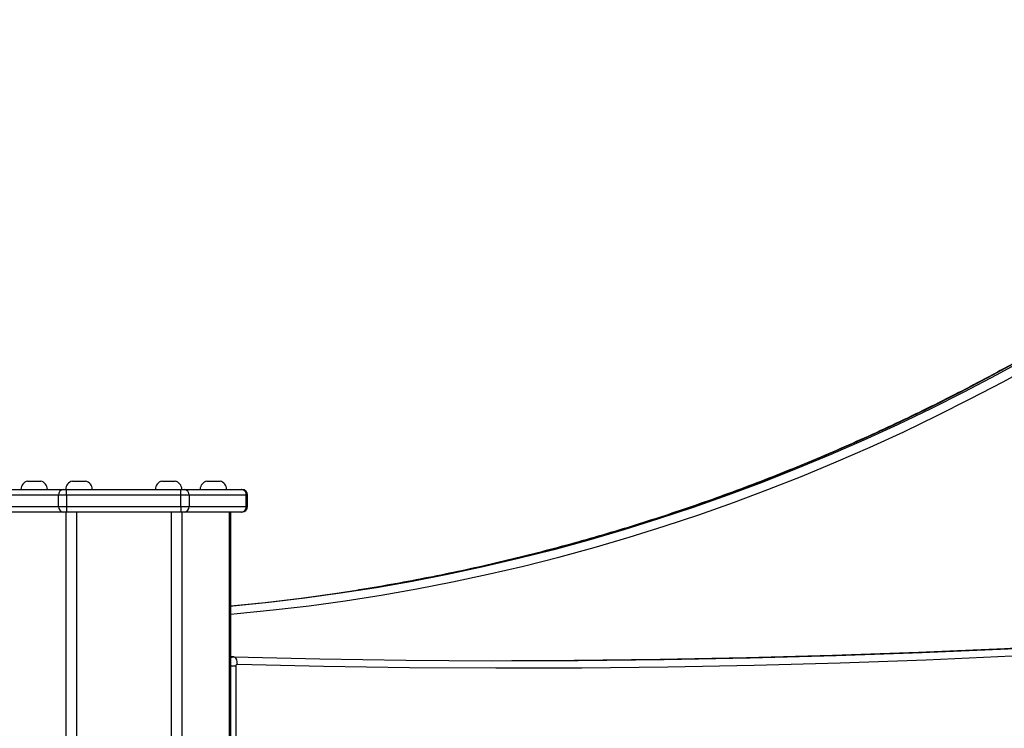
# Model space of a CAD drawing. Units: millimetres. Extents: x 20227.1 to 20244.6, y 16171.6 to 16189.1.
# Drawn here: x 20231.9 to 20232.4, y 16185.1 to 16185.5 of the extents above; entities that cross this region are included whole.
import ezdxf

# ---------------------------------------------------------------- set-up
doc = ezdxf.new("R2010")
doc.units = ezdxf.units.MM
doc.header["$LTSCALE"] = 100

# ---------------------------------------------------------------- blocks, each defined once
blk = doc.blocks.new('S290 VIEW B')
at = {"color": 7, "linetype": 'Continuous', "lineweight": 25}
for p, q in [((20231.90429213694, 16185.26117229188), (20231.90476104802, 16185.26117229188)), ((20231.90476104802, 16185.26117229188), (20231.91129213693, 16185.26117229188)), ((20231.92804213694, 16185.26117229188), (20231.93504213693, 16185.26117229188)), ((20231.97554213694, 16185.26117229188), (20231.98254213694, 16185.26117229188)), ((20231.99929213693, 16185.26117229188), (20231.99976104802, 16185.26117229188)), ((20231.99976104802, 16185.26117229188), (20232.00629213694, 16185.26117229188)), ((20231.89293830786, 16185.25677229188), (20231.923249197, 16185.25677229188)), ((20231.923249197, 16185.25677229188), (20231.9249812478, 16185.25677229188)), ((20231.9249812478, 16185.25377229188), (20231.9249812478, 16185.25677229188)), ((20231.9249812478, 16185.25677229188), (20231.98560302607, 16185.25677229188)), ((20231.98560302607, 16185.25377229188), (20231.98560302607, 16185.25677229188)), ((20231.98560302607, 16185.25677229188), (20231.98733507688, 16185.25677229188)), ((20231.98733507688, 16185.25677229188), (20232.01764596601, 16185.25677229188)), ((20232.01764596601, 16185.25677229188), (20232.0179139152, 16185.25677229188)), ((20231.92065112078, 16185.25377229188), (20231.89034023165, 16185.25377229188)), ((20231.9249812478, 16185.25377229188), (20231.92065112078, 16185.25377229188)), ((20231.92065112078, 16185.24777229188), (20231.92065112078, 16185.25377229188)), ((20231.98560302607, 16185.25377229188), (20231.9249812478, 16185.25377229188)), ((20231.9249812478, 16185.25377229188), (20231.9249812478, 16185.24777229188)), ((20231.98560302607, 16185.24777229188), (20231.98560302607, 16185.25377229188)), ((20231.98993315309, 16185.25377229188), (20231.98560302607, 16185.25377229188)), ((20231.98993315309, 16185.25377229188), (20231.98993315309, 16185.24777229188)), ((20232.02024404222, 16185.25377229188), (20231.98993315309, 16185.25377229188)), ((20232.02024404222, 16185.24777229188), (20232.02024404222, 16185.25377229188)), ((20232.0209139152, 16185.24777229188), (20232.0209139152, 16185.25377229188)), ((20231.89034023165, 16185.24777229188), (20231.92065112078, 16185.24777229188)), ((20231.923249197, 16185.24477229188), (20231.89293830786, 16185.24477229188)), ((20231.92065112078, 16185.24777229188), (20231.9249812478, 16185.24777229188)), ((20231.9249812478, 16185.24477229188), (20231.923249197, 16185.24477229188)), ((20231.9249812478, 16185.24777229188), (20231.98560302607, 16185.24777229188)), ((20231.9249812478, 16185.24777229188), (20231.9249812478, 16185.24477229188)), ((20231.98560302607, 16185.24477229188), (20231.9249812478, 16185.24477229188)), ((20231.98560302607, 16185.24777229188), (20231.98560302607, 16185.24477229188)), ((20231.98560302607, 16185.24777229188), (20231.98993315309, 16185.24777229188)), ((20231.98733507688, 16185.24477229188), (20231.98560302607, 16185.24477229188)), ((20232.01764596601, 16185.24477229188), (20231.98733507688, 16185.24477229188)), ((20231.98993315309, 16185.24777229188), (20232.02024404222, 16185.24777229188)), ((20232.01202161036, 16184.10244964729), (20232.01202161036, 16185.24477229188)), ((20232.0179139152, 16185.24477229188), (20232.01764596601, 16185.24477229188)), ((20232.0134809025, 16185.16794936309), (20232.01202161036, 16185.16794936309)), ((20232.0134809025, 16185.16794936309), (20232.01358450689, 16185.16794793171)), ((20232.01461487709, 16185.16294936309), (20232.01461487709, 16184.55807229188))]:
    blk.add_line(p, q, dxfattribs=at)
at = {"color": 8, "linetype": 'Continuous', "lineweight": 25}
for p, q in [((20232.0209139152, 16185.25377229188), (20232.02024404222, 16185.25377229188)), ((20231.9245482351, 16185.24477229188), (20231.9245482351, 16183.94807229188)), ((20231.93017740023, 16185.24477229188), (20231.93017740023, 16183.94807229188)), ((20231.98040687364, 16185.24477229188), (20231.98040687364, 16183.94807229188)), ((20231.98603603877, 16185.24477229188), (20231.98603603877, 16183.94807229188)), ((20232.01115077548, 16185.24477229188), (20232.01115077548, 16184.10306604057)), ((20232.02024404222, 16185.24777229188), (20232.0209139152, 16185.24777229188)), ((20232.01461487709, 16185.16294936309), (20232.01202161036, 16185.16294936309))]:
    blk.add_line(p, q, dxfattribs=at)
at = {"color": 8, "linetype": 'Continuous', "lineweight": 25, "flags": 128}
for points in [[(20232.07989659024, 16185.2034567312), (20232.08719970925, 16185.20464410377), (20232.10610726767, 16185.20796889046), (20232.12496561666, 16185.21164749408), (20232.14376979083, 16185.21567894606), (20232.16251483904, 16185.22006218494), (20232.18119582575, 16185.22479605659), (20232.19980783225, 16185.2298793146), (20232.21834595802, 16185.23531062055), (20232.23680532196, 16185.24108854438), (20232.25518106374, 16185.24721156475), (20232.27346834504, 16185.25367806949), (20232.29166235082, 16185.26048635597), (20232.30975829062, 16185.26763463156), (20232.32775139977, 16185.27512101413), (20232.34563694071, 16185.28294353252), (20232.36341020417, 16185.29110012706), (20232.38106651046, 16185.29958865013), (20232.3986012107, 16185.30840686671), (20232.416009688, 16185.31755245495), (20232.43328735871, 16185.32702300683)], [(20232.43528735871, 16185.32702300683), (20232.418009688, 16185.31755245495), (20232.4006012107, 16185.30840686671), (20232.38306651047, 16185.29958865013), (20232.36541020417, 16185.29110012706), (20232.34763694071, 16185.28294353252), (20232.32975139977, 16185.27512101413), (20232.31175829062, 16185.26763463156), (20232.29366235082, 16185.26048635597), (20232.27546834504, 16185.25367806949), (20232.25718106374, 16185.24721156475), (20232.23880532196, 16185.24108854438), (20232.22034595802, 16185.23531062055), (20232.20180783225, 16185.2298793146), (20232.18319582575, 16185.22479605659), (20232.16451483905, 16185.22006218494), (20232.14576979083, 16185.21567894606), (20232.12696561666, 16185.21164749408), (20232.10810726767, 16185.20796889046), (20232.09922484287, 16185.20636181768)], [(20232.01202161036, 16185.19060761786), (20232.01544740197, 16185.1909114271), (20232.03455790616, 16185.1928187159), (20232.05363909304, 16185.19508381068), (20232.07268593854, 16185.19770611504), (20232.09169342763, 16185.20068493851), (20232.11065655565, 16185.20401949679), (20232.12957032962, 16185.20770891189), (20232.14842976954, 16185.21175221238), (20232.16722990974, 16185.21614833365), (20232.18596580016, 16185.22089611823), (20232.20463250764, 16185.22599431602), (20232.22322511724, 16185.23144158466), (20232.24173873353, 16185.23723648989), (20232.26016848191, 16185.24337750592), (20232.27850950981, 16185.24986301581), (20232.29675698806, 16185.25669131195), (20232.3149061121, 16185.26386059643), (20232.33295210328, 16185.2713689816), (20232.35089021009, 16185.27921449049), (20232.36871570945, 16185.28739505739), (20232.3864239079, 16185.29590852836), (20232.40401014289, 16185.30475266181), (20232.42146978397, 16185.31392512907), (20232.43879823403, 16185.32342351506)], [(20232.01202161036, 16185.16765687007), (20232.01272523573, 16185.16787263676), (20232.0134809025, 16185.16794936309)]]:
    blk.add_lwpolyline(points, dxfattribs=at)
at = {"color": 7, "linetype": 'Continuous', "lineweight": 25, "flags": 128}
for points in [[(20232.09922484287, 16185.20636181768), (20232.08919970925, 16185.20464410377), (20232.07024791977, 16185.20167400945), (20232.0512568892, 16185.1990593895), (20232.03223161789, 16185.19680093237), (20232.01317711518, 16185.19489923269), (20232.01202161036, 16185.19479546843)], [(20232.01202161036, 16185.19497590322), (20232.03023161789, 16185.19680093237), (20232.0492568892, 16185.1990593895), (20232.06824791977, 16185.20167400945), (20232.07989659024, 16185.2034567312)], [(20232.01358450689, 16185.16794793171), (20232.0591992501, 16185.16688106791), (20232.10481955364, 16185.16620150766), (20232.15044295117, 16185.16590928772), (20232.19606697619, 16185.16600442386), (20232.24168916214, 16185.16648691096), (20232.2873070426, 16185.16735672292), (20232.33291815134, 16185.16861381272), (20232.37852002252, 16185.1702581124), (20232.4241101908, 16185.17228953307), (20232.46968619147, 16185.1747079649), (20232.51524556059, 16185.17751327714), (20232.5607858351, 16185.18070531814), (20232.60630455299, 16185.18428391533), (20232.65179925341, 16185.18824887523), (20232.69726747681, 16185.19259998349)], [(20232.69526747681, 16185.19259998349), (20232.64979925341, 16185.18824887523), (20232.60430455299, 16185.18428391533), (20232.5587858351, 16185.18070531814), (20232.51324556059, 16185.17751327714), (20232.46768619148, 16185.1747079649), (20232.4221101908, 16185.17228953307), (20232.37652002252, 16185.1702581124), (20232.33091815134, 16185.16861381272), (20232.2853070426, 16185.16735672292), (20232.23968916214, 16185.16648691096), (20232.19406697619, 16185.16600442386), (20232.16104952318, 16185.16589684625)], [(20232.69956627255, 16185.18861489109), (20232.65407266563, 16185.18426135373), (20232.60855256692, 16185.18029418031), (20232.56300843732, 16185.17671358531), (20232.51744273907, 16185.17351976229), (20232.47185793556, 16185.17071288393), (20232.4262564912, 16185.16829310196), (20232.38064087132, 16185.16626054721), (20232.33501354201, 16185.16461532957), (20232.28937696998, 16185.16335753797), (20232.24373362246, 16185.16248724042), (20232.19808596704, 16185.16200448397), (20232.15243647153, 16185.16190929471), (20232.10678760386, 16185.1622016778), (20232.0611418319, 16185.16288161742), (20232.01550162338, 16185.16394907682)], [(20232.01550162338, 16185.16394907682), (20232.01547936371, 16185.1647292147), (20232.01538110059, 16185.16547937233), (20232.01521061022, 16185.16617072156), (20232.01497444444, 16185.16677669423), (20232.01468167897, 16185.16727400314), (20232.01434356463, 16185.167643537), (20232.01397309496, 16185.16787109483), (20232.01358450689, 16185.16794793171)]]:
    blk.add_lwpolyline(points, dxfattribs=at)
at = {"color": 7, "linetype": 'Continuous', "lineweight": 25}
for centre, radius, start, end in [((20231.90530785122, 16185.25677229188), 0.004515714285716967, 102.9986925639017, 180), ((20231.91027642265, 16185.25677229188), 0.004515714285713329, 0, 77.00130743609833), ((20231.92905785122, 16185.25677229188), 0.004515714285713329, 102.9986925639017, 180), ((20231.93402642265, 16185.25677229188), 0.004515714285713329, 0, 77.00130743609833), ((20231.97655785122, 16185.25677229188), 0.004515714285713329, 102.9986925639017, 180), ((20231.98152642265, 16185.25677229188), 0.004515714285716967, 0, 77.00130743609833), ((20232.00030785122, 16185.25677229188), 0.004515714285713329, 102.9986925639017, 180), ((20232.00527642265, 16185.25677229188), 0.004515714285713329, 0, 77.00130743609833), ((20231.92346570334, 16185.25395979188), 0.002820821024093938, 94.40194960769375, 183.8112610438914), ((20231.98711857052, 16185.25395979188), 0.002820821024092849, 356.1887389561086, 85.5980503157948), ((20232.01742945966, 16185.25395979188), 0.00282082102410144, 356.1887389561086, 85.59805039230626), ((20232.0179139152, 16185.25377229188), 0.003000000000003638, 0, 90), ((20231.92346570334, 16185.24758479188), 0.002820821024094422, 176.1887389561086, 265.5980503923062), ((20231.98711857052, 16185.24758479188), 0.002820821024090792, 274.4019496842052, 3.811261043891412), ((20232.01742945966, 16185.24758479188), 0.002820821024090792, 274.4019496076938, 3.811261043891412), ((20232.0179139152, 16185.24777229188), 0.003, 270, 0), ((20232.01554905809, 16185.16301387328), 0.0009364057368667655, 92.90362683681815, 183.9503083973562)]:
    blk.add_arc(centre, radius, start, end, dxfattribs=at)
blk.add_open_spline([(20232.67319838898, 16185.50599310142), (20232.67077776068, 16185.50367536706), (20232.66375154621, 16185.49694781672), (20232.65198717336, 16185.48599662425), (20232.63785185653, 16185.47322338543), (20232.62354739176, 16185.46070362829), (20232.6090801311, 16185.44843611316), (20232.59445261776, 16185.43642479921), (20232.5796684595, 16185.42467217483), (20232.56473102508, 16185.41318104683), (20232.54964379246, 16185.40195406026), (20232.5344102546, 16185.39099382628), (20232.51903394366, 16185.38030288713), (20232.5035184235, 16185.36988372479), (20232.48786729069, 16185.35973875792), (20232.47208417318, 16185.34987034198), (20232.45617272967, 16185.34028076847), (20232.44013664868, 16185.3309722645), (20232.42397964779, 16185.32194699222), (20232.40770547274, 16185.31320704832), (20232.39131789666, 16185.30475446356), (20232.37482071913, 16185.29659120224), (20232.35821776541, 16185.2887191618), (20232.34151288549, 16185.2811401723), (20232.32470995329, 16185.27385599604), (20232.30781286575, 16185.26686832708), (20232.29082554194, 16185.26017879086), (20232.27375192217, 16185.25378894387), (20232.25659596714, 16185.24770027281), (20232.23936165683, 16185.24191419603), (20232.22205299037, 16185.23643205647), (20232.20467398221, 16185.23125514622), (20232.18722867198, 16185.22638461331), (20232.16972108349, 16185.22182180817), (20232.1521553731, 16185.21756698897), (20232.13453527173, 16185.21362415216), (20232.1168661628, 16185.20998300316), (20232.0991473226, 16185.20668624217), (20232.08676920327, 16185.20451855925), (20232.08028850488, 16185.20354049706), (20232.07973978329, 16185.20345768441)], degree=3, knots=[0, 0, 0, 0, 0.01435035025254332, 0.04165391222855758, 0.06895780809742087, 0.09626197578063145, 0.1235664221608465, 0.1508711538818641, 0.1781761773141457, 0.2054814985198464, 0.2327871232173263, 0.2600930567449964, 0.2873993040249239, 0.3147058695260723, 0.3420127572277605, 0.3693199705832161, 0.3966275124836312, 0.4239353852230103, 0.4512435904639652, 0.4785521292046808, 0.5058610017475201, 0.5331702076694571, 0.5604797457944575, 0.5877896141683199, 0.6150998100362751, 0.6424103298233277, 0.6697211691179147, 0.6970323226590268, 0.7243437843270059, 0.7516555471381962, 0.7789676032438771, 0.8062799439331557, 0.833592559640714, 0.8609054399587378, 0.8882185736535491, 0.9155319486870338, 0.9428455522423941, 0.9701593707548715, 0.9974733899466812, 1, 1, 1, 1], dxfattribs=at)

msp = doc.modelspace()

# ---------------------------------------------------------------- block references
msp.add_blockref('S290 VIEW B', (0, 0))

doc.saveas('drawing.dxf')
